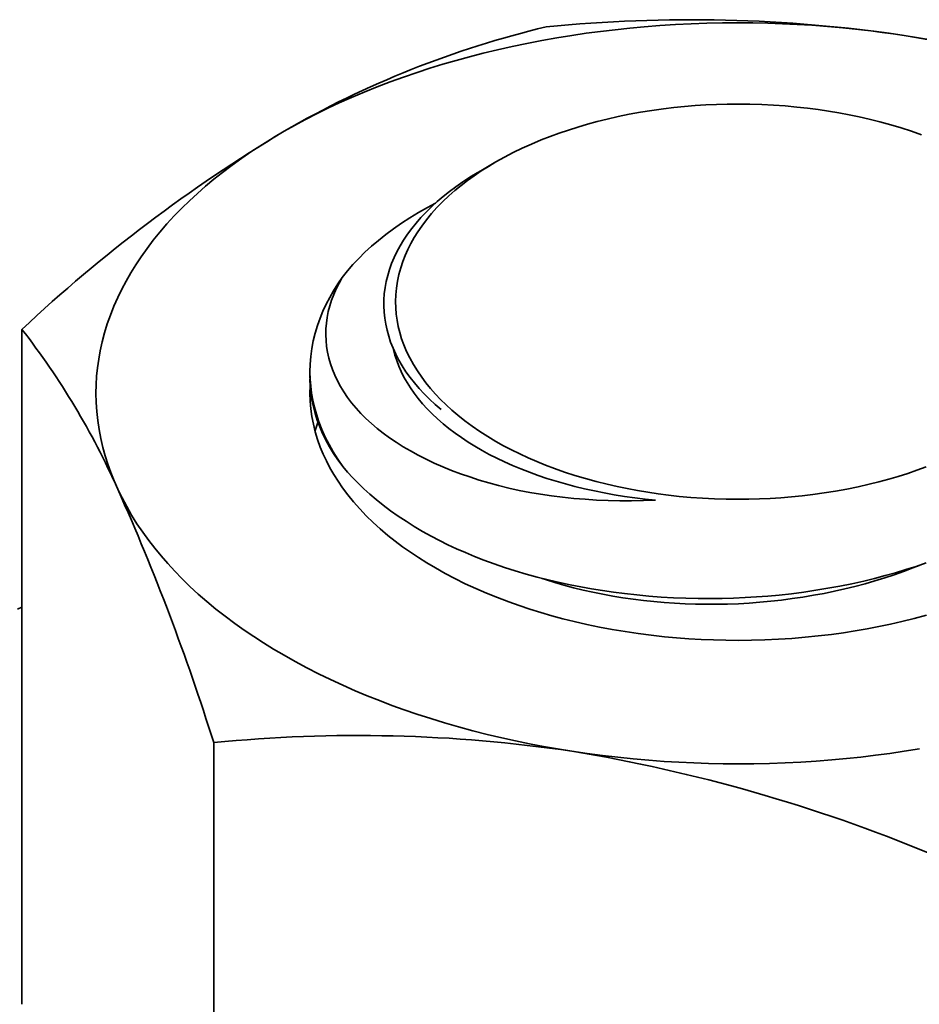
# Model space of a CAD drawing. Units: millimetres. Extents: x 27126 to 33066, y 28644 to 32844.
# Drawn here: x 29487 to 29494, y 30251 to 30258 of the extents above; entities that cross this region are included whole.
import ezdxf

# ---------------------------------------------------------------- set-up
doc = ezdxf.new("R2010")
doc.units = ezdxf.units.MM
doc.layers.add('Visible', color=7, linetype='Continuous', lineweight=35, true_color=0x22346e)

msp = doc.modelspace()

# ---------------------------------------------------------------- linework, layer by layer
at = {"layer": 'Visible', "color": 159, "true_color": 0x22346e}
for p, q in [((29491.6332, 30257.9809, -486.5797), (29491.5258, 30257.9681, -486.5797)), ((29491.7411, 30257.9923, -486.5797), (29491.6332, 30257.9809, -486.5797)), ((29491.8495, 30258.0023, -486.5797), (29491.7411, 30257.9923, -486.5797)), ((29491.9648, 30258.0113, -486.5797), (29491.8495, 30258.0023, -486.5797)), ((29492.0805, 30258.0187, -486.5797), (29491.9648, 30258.0113, -486.5797)), ((29492.1964, 30258.0244, -486.5797), (29492.0805, 30258.0187, -486.5797)), ((29492.3125, 30258.0285, -486.5797), (29492.1964, 30258.0244, -486.5797)), ((29492.4288, 30258.0309, -486.5797), (29492.3125, 30258.0285, -486.5797)), ((29492.5452, 30258.0318, -486.5797), (29492.4288, 30258.0309, -486.5797)), ((29492.6549, 30258.031, -486.5797), (29492.5452, 30258.0318, -486.5797)), ((29492.7646, 30258.0288, -486.5797), (29492.6549, 30258.031, -486.5797)), ((29492.8741, 30258.0252, -486.5797), (29492.7646, 30258.0288, -486.5797)), ((29492.9835, 30258.0201, -486.5797), (29492.8741, 30258.0252, -486.5797)), ((29493.0926, 30258.0135, -486.5797), (29492.9835, 30258.0201, -486.5797)), ((29493.208, 30258.005, -486.5797), (29493.0926, 30258.0135, -486.5797)), ((29493.323, 30257.9948, -486.5797), (29493.208, 30258.005, -486.5797)), ((29493.4376, 30257.983, -486.5797), (29493.323, 30257.9948, -486.5797)), ((29493.5516, 30257.9696, -486.5797), (29493.4376, 30257.983, -486.5797)), ((29491.2005, 30257.92, -486.5797), (29491.0893, 30257.9002, -486.5797)), ((29491.3126, 30257.9381, -486.5797), (29491.2005, 30257.92, -486.5797)), ((29491.4189, 30257.9538, -486.5797), (29491.3126, 30257.9381, -486.5797)), ((29491.5258, 30257.9681, -486.5797), (29491.4189, 30257.9538, -486.5797)), ((29493.6651, 30257.9546, -486.5797), (29493.5516, 30257.9696, -486.5797)), ((29493.7778, 30257.938, -486.5797), (29493.6651, 30257.9546, -486.5797)), ((29493.8835, 30257.9209, -486.5797), (29493.7778, 30257.938, -486.5797)), ((29493.9884, 30257.9024, -486.5797), (29493.8835, 30257.9209, -486.5797)), ((29490.7611, 30257.8317, -486.5797), (29490.6538, 30257.8057, -486.5797)), ((29490.8695, 30257.8561, -486.5797), (29490.7611, 30257.8317, -486.5797)), ((29490.979, 30257.8789, -486.5797), (29490.8695, 30257.8561, -486.5797)), ((29491.0893, 30257.9002, -486.5797), (29490.979, 30257.8789, -486.5797)), ((29490.5536, 30257.7799, -486.5797), (29490.4544, 30257.7528, -486.5797)), ((29490.6538, 30257.8057, -486.5797), (29490.5536, 30257.7799, -486.5797)), ((29490.2596, 30257.6946, -486.5797), (29490.1639, 30257.6635, -486.5797)), ((29490.3564, 30257.7243, -486.5797), (29490.2596, 30257.6946, -486.5797)), ((29490.4544, 30257.7528, -486.5797), (29490.3564, 30257.7243, -486.5797)), ((29490.0639, 30257.6292, -486.5797), (29489.9653, 30257.5935, -486.5797)), ((29490.1639, 30257.6635, -486.5797), (29490.0639, 30257.6292, -486.5797)), ((29489.8682, 30257.5565, -486.5797), (29489.7728, 30257.518, -486.5797)), ((29489.9653, 30257.5935, -486.5797), (29489.8682, 30257.5565, -486.5797)), ((29489.679, 30257.4783, -486.5797), (29489.5869, 30257.4372, -486.5797)), ((29489.7728, 30257.518, -486.5797), (29489.679, 30257.4783, -486.5797)), ((29489.5017, 30257.3973, -486.5797), (29489.4182, 30257.3562, -486.5797)), ((29489.5869, 30257.4372, -486.5797), (29489.5017, 30257.3973, -486.5797)), ((29491.9911, 30257.3935, -486.5797), (29491.9058, 30257.3816, -486.5797)), ((29492.0692, 30257.4029, -486.5797), (29491.9911, 30257.3935, -486.5797)), ((29492.1478, 30257.4108, -486.5797), (29492.0692, 30257.4029, -486.5797)), ((29492.2268, 30257.4173, -486.5797), (29492.1478, 30257.4108, -486.5797)), ((29492.3061, 30257.4223, -486.5797), (29492.2268, 30257.4173, -486.5797)), ((29492.3857, 30257.4259, -486.5797), (29492.3061, 30257.4223, -486.5797)), ((29492.4654, 30257.4281, -486.5797), (29492.3857, 30257.4259, -486.5797)), ((29492.5452, 30257.4288, -486.5797), (29492.4654, 30257.4281, -486.5797)), ((29492.6329, 30257.4279, -486.5797), (29492.5452, 30257.4288, -486.5797)), ((29492.7206, 30257.4253, -486.5797), (29492.6329, 30257.4279, -486.5797)), ((29492.808, 30257.4209, -486.5797), (29492.7206, 30257.4253, -486.5797)), ((29492.8951, 30257.4148, -486.5797), (29492.808, 30257.4209, -486.5797)), ((29492.9819, 30257.407, -486.5797), (29492.8951, 30257.4148, -486.5797)), ((29493.0602, 30257.3983, -486.5797), (29492.9819, 30257.407, -486.5797)), ((29493.1381, 30257.3883, -486.5797), (29493.0602, 30257.3983, -486.5797)), ((29489.4182, 30257.3562, -486.5797), (29489.3362, 30257.3141, -486.5797)), ((29491.6548, 30257.3358, -486.5797), (29491.5731, 30257.3173, -486.5797)), ((29491.7375, 30257.3528, -486.5797), (29491.6548, 30257.3358, -486.5797)), ((29491.8212, 30257.368, -486.5797), (29491.7375, 30257.3528, -486.5797)), ((29491.9058, 30257.3816, -486.5797), (29491.8212, 30257.368, -486.5797)), ((29493.2154, 30257.3768, -486.5797), (29493.1381, 30257.3883, -486.5797)), ((29493.292, 30257.3639, -486.5797), (29493.2154, 30257.3768, -486.5797)), ((29493.3679, 30257.3497, -486.5797), (29493.292, 30257.3639, -486.5797)), ((29493.443, 30257.3341, -486.5797), (29493.3679, 30257.3497, -486.5797)), ((29493.5172, 30257.3171, -486.5797), (29493.443, 30257.3341, -486.5797)), ((29489.256, 30257.2709, -486.5797), (29489.1775, 30257.2266, -486.5797)), ((29489.3362, 30257.3141, -486.5797), (29489.256, 30257.2709, -486.5797)), ((29491.3566, 30257.2584, -486.5797), (29491.2867, 30257.2362, -486.5797)), ((29491.4277, 30257.2793, -486.5797), (29491.3566, 30257.2584, -486.5797)), ((29491.4999, 30257.299, -486.5797), (29491.4277, 30257.2793, -486.5797)), ((29491.5731, 30257.3173, -486.5797), (29491.4999, 30257.299, -486.5797)), ((29493.5977, 30257.2969, -486.5797), (29493.5172, 30257.3171, -486.5797)), ((29493.6769, 30257.2751, -486.5797), (29493.5977, 30257.2969, -486.5797)), ((29493.7548, 30257.2518, -486.5797), (29493.6769, 30257.2751, -486.5797)), ((29493.8312, 30257.2269, -486.5797), (29493.7548, 30257.2518, -486.5797)), ((29489.0963, 30257.1785, -486.5797), (29489.0171, 30257.1293, -486.5797)), ((29489.1775, 30257.2266, -486.5797), (29489.0963, 30257.1785, -486.5797)), ((29491.1506, 30257.1881, -486.5797), (29491.0846, 30257.1622, -486.5797)), ((29491.218, 30257.2128, -486.5797), (29491.1506, 30257.1881, -486.5797)), ((29491.2867, 30257.2362, -486.5797), (29491.218, 30257.2128, -486.5797)), ((29493.9061, 30257.2004, -486.5797), (29493.8312, 30257.2269, -486.5797)), ((29489.0171, 30257.1293, -486.5797), (29488.9399, 30257.079, -486.5797)), ((29490.9446, 30257.1011, -486.5797), (29490.8774, 30257.0685, -486.5797)), ((29491.0137, 30257.1324, -486.5797), (29490.9446, 30257.1011, -486.5797)), ((29491.0846, 30257.1622, -486.5797), (29491.0137, 30257.1324, -486.5797)), ((29488.865, 30257.0276, -486.5797), (29488.7922, 30256.9752, -486.5797)), ((29488.9399, 30257.079, -486.5797), (29488.865, 30257.0276, -486.5797)), ((29490.8122, 30257.0346, -486.5797), (29490.7491, 30256.9994, -486.5797)), ((29490.8774, 30257.0685, -486.5797), (29490.8122, 30257.0346, -486.5797)), ((29488.7922, 30256.9752, -486.5797), (29488.7217, 30256.9218, -486.5797)), ((29490.7491, 30256.9994, -486.5797), (29490.6366, 30256.9345, -486.5797)), ((29490.6935, 30256.9663, -486.5797), (29490.6398, 30256.9323, -486.5797)), ((29490.7491, 30256.9994, -486.5797), (29490.6935, 30256.9663, -486.5797)), ((29488.7217, 30256.9218, -486.5797), (29488.6573, 30256.8705, -486.5797)), ((29490.503, 30256.8511, -486.5797), (29490.556, 30256.8858, -486.5797)), ((29490.588, 30256.8972, -486.5797), (29490.5381, 30256.8613, -486.5797)), ((29490.556, 30256.8858, -486.5797), (29490.6109, 30256.9194, -486.5797)), ((29490.6398, 30256.9323, -486.5797), (29490.588, 30256.8972, -486.5797)), ((29490.6109, 30256.9194, -486.5797), (29490.6367, 30256.9343, -486.5797)), ((29488.595, 30256.8184, -486.5797), (29488.5347, 30256.7654, -486.5797)), ((29488.6573, 30256.8705, -486.5797), (29488.595, 30256.8184, -486.5797)), ((29490.4036, 30256.7794, -486.5797), (29490.4522, 30256.8156, -486.5797)), ((29490.4902, 30256.8244, -486.5797), (29490.4443, 30256.7868, -486.5797)), ((29490.4522, 30256.8156, -486.5797), (29490.503, 30256.8511, -486.5797)), ((29490.5381, 30256.8613, -486.5797), (29490.4902, 30256.8244, -486.5797)), ((29488.5347, 30256.7654, -486.5797), (29488.4766, 30256.7117, -486.5797)), ((29490.3129, 30256.7046, -486.5797), (29490.3572, 30256.7424, -486.5797)), ((29490.4005, 30256.7483, -486.5797), (29490.3548, 30256.705, -486.5797)), ((29490.3572, 30256.7424, -486.5797), (29490.4036, 30256.7794, -486.5797)), ((29490.4443, 30256.7868, -486.5797), (29490.4005, 30256.7483, -486.5797)), ((29488.4766, 30256.7117, -486.5797), (29488.4207, 30256.6572, -486.5797)), ((29490.2309, 30256.6269, -486.5797), (29490.2709, 30256.6661, -486.5797)), ((29490.2409, 30256.6613, -486.5797), (29490.3003, 30256.6931, -486.5797)), ((29490.2709, 30256.6661, -486.5797), (29490.3129, 30256.7046, -486.5797)), ((29490.3548, 30256.705, -486.5797), (29490.3116, 30256.6609, -486.5797)), ((29488.3637, 30256.5986, -486.5797), (29488.3093, 30256.5392, -486.5797)), ((29488.4207, 30256.6572, -486.5797), (29488.3637, 30256.5986, -486.5797)), ((29490.1102, 30256.5841, -486.5797), (29490.1744, 30256.6232, -486.5797)), ((29490.1744, 30256.6232, -486.5797), (29490.2409, 30256.6613, -486.5797)), ((29490.1932, 30256.5869, -486.5797), (29490.2309, 30256.6269, -486.5797)), ((29490.2712, 30256.6159, -486.5797), (29490.2334, 30256.5702, -486.5797)), ((29490.3116, 30256.6609, -486.5797), (29490.2712, 30256.6159, -486.5797)), ((29488.3093, 30256.5392, -486.5797), (29488.2573, 30256.4791, -486.5797)), ((29489.989, 30256.5026, -486.5797), (29490.0484, 30256.5438, -486.5797)), ((29490.0484, 30256.5438, -486.5797), (29490.1102, 30256.5841, -486.5797)), ((29490.1242, 30256.5046, -486.5797), (29490.1576, 30256.5461, -486.5797)), ((29490.1576, 30256.5461, -486.5797), (29490.1932, 30256.5869, -486.5797)), ((29490.1984, 30256.5237, -486.5797), (29490.1691, 30256.4809, -486.5797)), ((29490.2334, 30256.5702, -486.5797), (29490.1984, 30256.5237, -486.5797)), ((29488.2573, 30256.4791, -486.5797), (29488.208, 30256.4183, -486.5797)), ((29489.8782, 30256.4172, -486.5797), (29489.9323, 30256.4603, -486.5797)), ((29489.9323, 30256.4603, -486.5797), (29489.989, 30256.5026, -486.5797)), ((29490.0645, 30256.4196, -486.5797), (29490.0932, 30256.4624, -486.5797)), ((29490.0932, 30256.4624, -486.5797), (29490.1242, 30256.5046, -486.5797)), ((29490.1691, 30256.4809, -486.5797), (29490.142, 30256.4375, -486.5797)), ((29488.208, 30256.4183, -486.5797), (29488.1612, 30256.3568, -486.5797)), ((29489.778, 30256.3287, -486.5797), (29489.8267, 30256.3733, -486.5797)), ((29489.8267, 30256.3733, -486.5797), (29489.8782, 30256.4172, -486.5797)), ((29490.015, 30256.3332, -486.5797), (29490.0385, 30256.3765, -486.5797)), ((29490.0385, 30256.3765, -486.5797), (29490.0645, 30256.4196, -486.5797)), ((29490.1174, 30256.3937, -486.5797), (29490.0951, 30256.3495, -486.5797)), ((29490.142, 30256.4375, -486.5797), (29490.1174, 30256.3937, -486.5797)), ((29488.1612, 30256.3568, -486.5797), (29488.117, 30256.2946, -486.5797)), ((29489.732, 30256.2833, -486.5797), (29489.778, 30256.3287, -486.5797)), ((29489.9941, 30256.2896, -486.5797), (29490.015, 30256.3332, -486.5797)), ((29490.0753, 30256.3048, -486.5797), (29490.0579, 30256.2599, -486.5797)), ((29490.0951, 30256.3495, -486.5797), (29490.0753, 30256.3048, -486.5797)), ((29488.0778, 30256.2355, -486.5797), (29488.041, 30256.1758, -486.5797)), ((29488.117, 30256.2946, -486.5797), (29488.0778, 30256.2355, -486.5797)), ((29489.6479, 30256.1904, -486.5797), (29489.6887, 30256.2373, -486.5797)), ((29489.6887, 30256.2373, -486.5797), (29489.732, 30256.2833, -486.5797)), ((29489.9597, 30256.2014, -486.5797), (29489.9756, 30256.2457, -486.5797)), ((29489.9756, 30256.2457, -486.5797), (29489.9941, 30256.2896, -486.5797)), ((29490.0579, 30256.2599, -486.5797), (29490.0429, 30256.2146, -486.5797)), ((29488.041, 30256.1758, -486.5797), (29488.0065, 30256.1157, -486.5797)), ((29489.6097, 30256.1426, -486.5797), (29489.6479, 30256.1904, -486.5797)), ((29489.9355, 30256.1122, -486.5797), (29489.9463, 30256.157, -486.5797)), ((29489.9463, 30256.157, -486.5797), (29489.9597, 30256.2014, -486.5797)), ((29490.0293, 30256.1646, -486.5797), (29490.0187, 30256.1143, -486.5797)), ((29490.0429, 30256.2146, -486.5797), (29490.0293, 30256.1646, -486.5797)), ((29488.0065, 30256.1157, -486.5797), (29487.9745, 30256.0551, -486.5797)), ((29489.5449, 30256.044, -486.5797), (29489.5761, 30256.0936, -486.5797)), ((29489.5858, 30256.1006, -486.5797), (29489.5647, 30256.0584, -486.5797)), ((29489.5761, 30256.0936, -486.5797), (29489.6097, 30256.1426, -486.5797)), ((29489.6097, 30256.1426, -486.5797), (29489.5858, 30256.1006, -486.5797)), ((29489.9271, 30256.0671, -486.5797), (29489.9355, 30256.1122, -486.5797)), ((29490.0187, 30256.1143, -486.5797), (29490.0111, 30256.0638, -486.5797)), ((29487.9745, 30256.0551, -486.5797), (29487.9448, 30255.9941, -486.5797)), ((29489.5162, 30255.9939, -486.5797), (29489.5449, 30256.044, -486.5797)), ((29489.546, 30256.0161, -486.5797), (29489.53, 30255.9737, -486.5797)), ((29489.5647, 30256.0584, -486.5797), (29489.546, 30256.0161, -486.5797)), ((29489.9182, 30255.9761, -486.5797), (29489.9214, 30256.0218, -486.5797)), ((29489.9214, 30256.0218, -486.5797), (29489.9271, 30256.0671, -486.5797)), ((29490.0066, 30256.0132, -486.5797), (29490.0051, 30255.9625, -486.5797)), ((29490.0111, 30256.0638, -486.5797), (29490.0066, 30256.0132, -486.5797)), ((29487.9448, 30255.9941, -486.5797), (29487.9161, 30255.929, -486.5797)), ((29489.4665, 30255.8924, -486.5797), (29489.4901, 30255.9433, -486.5797)), ((29489.4901, 30255.9433, -486.5797), (29489.5162, 30255.9939, -486.5797)), ((29489.5165, 30255.9312, -486.5797), (29489.5056, 30255.8885, -486.5797)), ((29489.53, 30255.9737, -486.5797), (29489.5165, 30255.9312, -486.5797)), ((29489.9176, 30255.9306, -486.5797), (29489.9182, 30255.9761, -486.5797)), ((29490.0051, 30255.9625, -486.5797), (29490.0063, 30255.9164, -486.5797)), ((29487.8901, 30255.8635, -486.5797), (29487.8669, 30255.7977, -486.5797)), ((29487.9161, 30255.929, -486.5797), (29487.8901, 30255.8635, -486.5797)), ((29489.4454, 30255.8411, -486.5797), (29489.4665, 30255.8924, -486.5797)), ((29489.5056, 30255.8885, -486.5797), (29489.4972, 30255.8457, -486.5797)), ((29489.9197, 30255.8852, -486.5797), (29489.9176, 30255.9306, -486.5797)), ((29489.9243, 30255.84, -486.5797), (29489.9197, 30255.8852, -486.5797)), ((29490.0063, 30255.9164, -486.5797), (29490.0101, 30255.8704, -486.5797)), ((29490.0101, 30255.8704, -486.5797), (29490.0163, 30255.8245, -486.5797)), ((29487.8669, 30255.7977, -486.5797), (29487.8465, 30255.7315, -486.5797)), ((29489.4253, 30255.7847, -486.5797), (29489.4454, 30255.8411, -486.5797)), ((29489.4913, 30255.8028, -486.5797), (29489.488, 30255.7598, -486.5797)), ((29489.4972, 30255.8457, -486.5797), (29489.4913, 30255.8028, -486.5797)), ((29489.9315, 30255.795, -486.5797), (29489.9243, 30255.84, -486.5797)), ((29489.9413, 30255.7502, -486.5797), (29489.9315, 30255.795, -486.5797)), ((29490.0163, 30255.8245, -486.5797), (29490.0251, 30255.7787, -486.5797)), ((29487.2332, 30255.7569, -486.5797), (29487.2328, 30250.7483, -486.5797)), ((29487.8465, 30255.7315, -486.5797), (29487.8289, 30255.6651, -486.5797)), ((29489.3945, 30255.671, -486.5797), (29489.4084, 30255.728, -486.5797)), ((29489.4084, 30255.728, -486.5797), (29489.4253, 30255.7847, -486.5797)), ((29489.488, 30255.7598, -486.5797), (29489.4873, 30255.7166, -486.5797)), ((29489.4873, 30255.7166, -486.5797), (29489.4891, 30255.6734, -486.5797)), ((29489.9536, 30255.7056, -486.5797), (29489.9413, 30255.7502, -486.5797)), ((29490.0251, 30255.7787, -486.5797), (29490.0363, 30255.7331, -486.5797)), ((29490.0363, 30255.7331, -486.5797), (29490.05, 30255.6877, -486.5797)), ((29487.8289, 30255.6651, -486.5797), (29487.8141, 30255.5985, -486.5797)), ((29489.3837, 30255.6138, -486.5797), (29489.3945, 30255.671, -486.5797)), ((29489.4891, 30255.6734, -486.5797), (29489.4936, 30255.63, -486.5797)), ((29489.9684, 30255.6611, -486.5797), (29489.9536, 30255.7056, -486.5797)), ((29489.9858, 30255.6169, -486.5797), (29489.9684, 30255.6611, -486.5797)), ((29490.05, 30255.6877, -486.5797), (29490.0662, 30255.6426, -486.5797)), ((29490.0662, 30255.6426, -486.5797), (29490.0868, 30255.5933, -486.5797)), ((29487.8141, 30255.5985, -486.5797), (29487.8027, 30255.5355, -486.5797)), ((29489.376, 30255.5564, -486.5797), (29489.3837, 30255.6138, -486.5797)), ((29489.4936, 30255.63, -486.5797), (29489.5007, 30255.5868, -486.5797)), ((29489.5007, 30255.5868, -486.5797), (29489.5103, 30255.5439, -486.5797)), ((29490.0059, 30255.5728, -486.5797), (29489.9858, 30255.6169, -486.5797)), ((29489.9891, 30255.6078, -486.5797), (29489.9884, 30255.6112, -486.5797)), ((29489.9999, 30255.5664, -486.5797), (29489.9891, 30255.6078, -486.5797)), ((29490.013, 30255.5252, -486.5797), (29489.9999, 30255.5664, -486.5797)), ((29490.0286, 30255.5291, -486.5797), (29490.0059, 30255.5728, -486.5797)), ((29490.0868, 30255.5933, -486.5797), (29490.1104, 30255.5445, -486.5797)), ((29487.8027, 30255.5355, -486.5797), (29487.7939, 30255.4723, -486.5797)), ((29489.37, 30255.4414, -486.5797), (29489.3715, 30255.4989, -486.5797)), ((29489.3715, 30255.4989, -486.5797), (29489.376, 30255.5564, -486.5797)), ((29489.5103, 30255.5439, -486.5797), (29489.5225, 30255.5013, -486.5797)), ((29489.5225, 30255.5013, -486.5797), (29489.5372, 30255.459, -486.5797)), ((29490.0285, 30255.4841, -486.5797), (29490.013, 30255.5252, -486.5797)), ((29490.054, 30255.4857, -486.5797), (29490.0286, 30255.5291, -486.5797)), ((29490.1104, 30255.5445, -486.5797), (29490.1369, 30255.4962, -486.5797)), ((29490.1369, 30255.4962, -486.5797), (29490.1662, 30255.4485, -486.5797)), ((29487.7939, 30255.4723, -486.5797), (29487.7876, 30255.4091, -486.5797)), ((29489.37, 30255.4441, -486.5797), (29489.37, 30255.3972, -486.5797)), ((29489.3715, 30255.3886, -486.5797), (29489.37, 30255.4414, -486.5797)), ((29489.5372, 30255.459, -486.5797), (29489.5543, 30255.417, -486.5797)), ((29490.0465, 30255.4432, -486.5797), (29490.0285, 30255.4841, -486.5797)), ((29490.067, 30255.4025, -486.5797), (29490.0465, 30255.4432, -486.5797)), ((29490.0818, 30255.4429, -486.5797), (29490.054, 30255.4857, -486.5797)), ((29490.112, 30255.4009, -486.5797), (29490.0818, 30255.4429, -486.5797)), ((29490.1662, 30255.4485, -486.5797), (29490.1984, 30255.4013, -486.5797)), ((29487.7876, 30255.4091, -486.5797), (29487.7838, 30255.3458, -486.5797)), ((29489.3701, 30255.3871, -486.5797), (29489.3702, 30255.3972, -486.5797)), ((29489.3721, 30255.3357, -486.5797), (29489.3701, 30255.3871, -486.5797)), ((29489.3755, 30255.3359, -486.5797), (29489.3715, 30255.3886, -486.5797)), ((29489.5543, 30255.417, -486.5797), (29489.574, 30255.3753, -486.5797)), ((29489.574, 30255.3753, -486.5797), (29489.5962, 30255.3339, -486.5797)), ((29490.0898, 30255.3621, -486.5797), (29490.067, 30255.4025, -486.5797)), ((29490.1151, 30255.3221, -486.5797), (29490.0898, 30255.3621, -486.5797)), ((29490.1446, 30255.3594, -486.5797), (29490.112, 30255.4009, -486.5797)), ((29490.1797, 30255.3187, -486.5797), (29490.1446, 30255.3594, -486.5797)), ((29490.1984, 30255.4013, -486.5797), (29490.2301, 30255.359, -486.5797)), ((29490.2301, 30255.359, -486.5797), (29490.264, 30255.3173, -486.5797)), ((29487.7838, 30255.3458, -486.5797), (29487.7825, 30255.2824, -486.5797)), ((29487.7825, 30255.2824, -486.5797), (29487.7839, 30255.2153, -486.5797)), ((29489.3713, 30255.3351, -486.5797), (29489.37, 30255.2823, -486.5797)), ((29489.37, 30255.2823, -486.5797), (29489.3716, 30255.2248, -486.5797)), ((29489.3718, 30255.3417, -486.5797), (29489.3713, 30255.3351, -486.5797)), ((29489.3769, 30255.2846, -486.5797), (29489.3721, 30255.3357, -486.5797)), ((29489.3822, 30255.2833, -486.5797), (29489.3755, 30255.3359, -486.5797)), ((29489.3845, 30255.2337, -486.5797), (29489.3769, 30255.2846, -486.5797)), ((29489.3916, 30255.2308, -486.5797), (29489.3822, 30255.2833, -486.5797)), ((29489.5962, 30255.3339, -486.5797), (29489.6209, 30255.2928, -486.5797)), ((29489.6209, 30255.2928, -486.5797), (29489.6483, 30255.2522, -486.5797)), ((29490.1428, 30255.2824, -486.5797), (29490.1151, 30255.3221, -486.5797)), ((29490.1729, 30255.2432, -486.5797), (29490.1428, 30255.2824, -486.5797)), ((29490.2171, 30255.2786, -486.5797), (29490.1797, 30255.3187, -486.5797)), ((29490.2569, 30255.2392, -486.5797), (29490.2171, 30255.2786, -486.5797)), ((29490.264, 30255.3173, -486.5797), (29490.3003, 30255.2763, -486.5797)), ((29490.3003, 30255.2763, -486.5797), (29490.3387, 30255.2359, -486.5797)), ((29487.7839, 30255.2153, -486.5797), (29487.7882, 30255.1481, -486.5797)), ((29489.3716, 30255.2248, -486.5797), (29489.3763, 30255.1672, -486.5797)), ((29489.3949, 30255.1831, -486.5797), (29489.3845, 30255.2337, -486.5797)), ((29489.4035, 30255.1785, -486.5797), (29489.3916, 30255.2308, -486.5797)), ((29489.6483, 30255.2522, -486.5797), (29489.6785, 30255.2122, -486.5797)), ((29489.6785, 30255.2122, -486.5797), (29489.7113, 30255.1726, -486.5797)), ((29490.2053, 30255.2046, -486.5797), (29490.1729, 30255.2432, -486.5797)), ((29490.2401, 30255.1665, -486.5797), (29490.2053, 30255.2046, -486.5797)), ((29490.2991, 30255.2004, -486.5797), (29490.2569, 30255.2392, -486.5797)), ((29490.3438, 30255.1624, -486.5797), (29490.2991, 30255.2004, -486.5797)), ((29490.3387, 30255.2359, -486.5797), (29490.3793, 30255.1963, -486.5797)), ((29487.7882, 30255.1481, -486.5797), (29487.7953, 30255.0811, -486.5797)), ((29489.3763, 30255.1672, -486.5797), (29489.3841, 30255.1098, -486.5797)), ((29489.408, 30255.1329, -486.5797), (29489.3949, 30255.1831, -486.5797)), ((29489.418, 30255.1265, -486.5797), (29489.4035, 30255.1785, -486.5797)), ((29489.4238, 30255.083, -486.5797), (29489.408, 30255.1329, -486.5797)), ((29489.7113, 30255.1726, -486.5797), (29489.7469, 30255.1336, -486.5797)), ((29489.7469, 30255.1336, -486.5797), (29489.7849, 30255.0955, -486.5797)), ((29490.277, 30255.1291, -486.5797), (29490.2401, 30255.1665, -486.5797)), ((29490.3162, 30255.0924, -486.5797), (29490.277, 30255.1291, -486.5797)), ((29490.3793, 30255.1963, -486.5797), (29490.4221, 30255.1574, -486.5797)), ((29490.4221, 30255.1574, -486.5797), (29490.4669, 30255.1193, -486.5797)), ((29487.7953, 30255.0811, -486.5797), (29487.8052, 30255.0141, -486.5797)), ((29489.3841, 30255.1098, -486.5797), (29489.395, 30255.0526, -486.5797)), ((29489.4114, 30255.0128, -486.5797), (29489.4288, 30255.0649, -486.5797)), ((29489.4368, 30255.07, -486.5797), (29489.418, 30255.1265, -486.5797)), ((29489.4424, 30255.0332, -486.5797), (29489.4238, 30255.083, -486.5797)), ((29489.4288, 30255.0649, -486.5797), (29489.4297, 30255.0672, -486.5797)), ((29489.4587, 30255.0138, -486.5797), (29489.4368, 30255.07, -486.5797)), ((29489.7849, 30255.0955, -486.5797), (29489.8252, 30255.0583, -486.5797)), ((29489.8252, 30255.0583, -486.5797), (29489.8679, 30255.022, -486.5797)), ((29490.3575, 30255.0564, -486.5797), (29490.3162, 30255.0924, -486.5797)), ((29490.4009, 30255.0212, -486.5797), (29490.3575, 30255.0564, -486.5797)), ((29490.4669, 30255.1193, -486.5797), (29490.5186, 30255.0783, -486.5797)), ((29490.5186, 30255.0783, -486.5797), (29490.5727, 30255.0384, -486.5797)), ((29487.8052, 30255.0141, -486.5797), (29487.818, 30254.9473, -486.5797)), ((29489.395, 30255.0526, -486.5797), (29489.4091, 30254.9956, -486.5797)), ((29489.408, 30255.0001, -486.5797), (29489.4114, 30255.0128, -486.5797)), ((29489.4091, 30254.9956, -486.5797), (29489.4262, 30254.9388, -486.5797)), ((29489.4639, 30254.9835, -486.5797), (29489.4424, 30255.0332, -486.5797)), ((29489.4836, 30254.9581, -486.5797), (29489.4587, 30255.0138, -486.5797)), ((29489.4881, 30254.9342, -486.5797), (29489.4639, 30254.9835, -486.5797)), ((29489.8679, 30255.022, -486.5797), (29489.9129, 30254.9867, -486.5797)), ((29489.9129, 30254.9867, -486.5797), (29489.9601, 30254.9523, -486.5797)), ((29490.4463, 30254.9869, -486.5797), (29490.4009, 30255.0212, -486.5797)), ((29490.4936, 30254.9534, -486.5797), (29490.4463, 30254.9869, -486.5797)), ((29490.5727, 30255.0384, -486.5797), (29490.6292, 30254.9996, -486.5797)), ((29490.6292, 30254.9996, -486.5797), (29490.688, 30254.962, -486.5797)), ((29487.818, 30254.9473, -486.5797), (29487.8336, 30254.8808, -486.5797)), ((29489.4262, 30254.9388, -486.5797), (29489.4465, 30254.8824, -486.5797)), ((29489.5115, 30254.9028, -486.5797), (29489.4836, 30254.9581, -486.5797)), ((29489.5152, 30254.8851, -486.5797), (29489.4881, 30254.9342, -486.5797)), ((29489.9601, 30254.9523, -486.5797), (29490.0097, 30254.9187, -486.5797)), ((29490.0097, 30254.9187, -486.5797), (29490.0615, 30254.8861, -486.5797)), ((29490.5427, 30254.9209, -486.5797), (29490.4936, 30254.9534, -486.5797)), ((29490.5936, 30254.8894, -486.5797), (29490.5427, 30254.9209, -486.5797)), ((29490.688, 30254.962, -486.5797), (29490.7489, 30254.9255, -486.5797)), ((29490.7489, 30254.9255, -486.5797), (29490.8062, 30254.8934, -486.5797)), ((29487.8336, 30254.8808, -486.5797), (29487.8509, 30254.8182, -486.5797)), ((29489.4465, 30254.8824, -486.5797), (29489.4677, 30254.8311, -486.5797)), ((29489.5425, 30254.8481, -486.5797), (29489.5115, 30254.9028, -486.5797)), ((29489.5451, 30254.8364, -486.5797), (29489.5152, 30254.8851, -486.5797)), ((29489.5763, 30254.794, -486.5797), (29489.5425, 30254.8481, -486.5797)), ((29489.5777, 30254.7882, -486.5797), (29489.5451, 30254.8364, -486.5797)), ((29490.0615, 30254.8861, -486.5797), (29490.1156, 30254.8544, -486.5797)), ((29490.1156, 30254.8544, -486.5797), (29490.1721, 30254.8237, -486.5797)), ((29490.6461, 30254.8589, -486.5797), (29490.5936, 30254.8894, -486.5797)), ((29490.7002, 30254.8294, -486.5797), (29490.6461, 30254.8589, -486.5797)), ((29490.8062, 30254.8934, -486.5797), (29490.8653, 30254.8624, -486.5797)), ((29490.8653, 30254.8624, -486.5797), (29490.9259, 30254.8325, -486.5797)), ((29487.8509, 30254.8182, -486.5797), (29487.8706, 30254.7559, -486.5797)), ((29489.4677, 30254.8311, -486.5797), (29489.4915, 30254.7801, -486.5797)), ((29489.4915, 30254.7801, -486.5797), (29489.5178, 30254.7296, -486.5797)), ((29489.6131, 30254.7405, -486.5797), (29489.5763, 30254.794, -486.5797)), ((29489.6131, 30254.7405, -486.5797), (29489.5777, 30254.7882, -486.5797)), ((29490.1721, 30254.8237, -486.5797), (29490.2309, 30254.7938, -486.5797)), ((29490.2309, 30254.7938, -486.5797), (29490.292, 30254.7649, -486.5797)), ((29490.292, 30254.7649, -486.5797), (29490.3551, 30254.7372, -486.5797)), ((29490.7559, 30254.8009, -486.5797), (29490.7002, 30254.8294, -486.5797)), ((29490.8134, 30254.7734, -486.5797), (29490.7559, 30254.8009, -486.5797)), ((29490.8728, 30254.7468, -486.5797), (29490.8134, 30254.7734, -486.5797)), ((29490.9259, 30254.8325, -486.5797), (29490.9882, 30254.8037, -486.5797)), ((29490.9882, 30254.8037, -486.5797), (29491.052, 30254.776, -486.5797)), ((29491.052, 30254.776, -486.5797), (29491.1173, 30254.7496, -486.5797)), ((29487.8706, 30254.7559, -486.5797), (29487.8929, 30254.6939, -486.5797)), ((29487.8929, 30254.6939, -486.5797), (29487.9176, 30254.6321, -486.5797)), ((29489.5178, 30254.7296, -486.5797), (29489.5466, 30254.6795, -486.5797)), ((29489.6493, 30254.6979, -486.5797), (29489.6131, 30254.7405, -486.5797)), ((29489.6875, 30254.6559, -486.5797), (29489.6493, 30254.6979, -486.5797)), ((29490.3551, 30254.7372, -486.5797), (29490.4199, 30254.7107, -486.5797)), ((29490.4199, 30254.7107, -486.5797), (29490.4864, 30254.6854, -486.5797)), ((29490.934, 30254.7212, -486.5797), (29490.8728, 30254.7468, -486.5797)), ((29490.9969, 30254.6967, -486.5797), (29490.934, 30254.7212, -486.5797)), ((29491.0615, 30254.6733, -486.5797), (29490.9969, 30254.6967, -486.5797)), ((29491.1173, 30254.7496, -486.5797), (29491.184, 30254.7243, -486.5797)), ((29491.184, 30254.7243, -486.5797), (29491.2589, 30254.6978, -486.5797)), ((29491.2589, 30254.6978, -486.5797), (29491.3353, 30254.6729, -486.5797)), ((29493.8034, 30254.6884, -486.5797), (29493.8721, 30254.7119, -486.5797)), ((29493.8721, 30254.7119, -486.5797), (29493.9395, 30254.7366, -486.5797)), ((29487.9176, 30254.6321, -486.5797), (29487.9447, 30254.5708, -486.5797)), ((29489.5466, 30254.6795, -486.5797), (29489.5779, 30254.6299, -486.5797)), ((29489.5779, 30254.6299, -486.5797), (29489.6117, 30254.5808, -486.5797)), ((29489.7277, 30254.6146, -486.5797), (29489.6875, 30254.6559, -486.5797)), ((29490.4864, 30254.6854, -486.5797), (29490.5545, 30254.6614, -486.5797)), ((29490.5545, 30254.6614, -486.5797), (29490.6243, 30254.6386, -486.5797)), ((29490.6243, 30254.6386, -486.5797), (29490.6958, 30254.6172, -486.5797)), ((29490.6958, 30254.6172, -486.5797), (29490.769, 30254.5974, -486.5797)), ((29491.1277, 30254.651, -486.5797), (29491.0615, 30254.6733, -486.5797)), ((29491.1954, 30254.6299, -486.5797), (29491.1277, 30254.651, -486.5797)), ((29491.2645, 30254.61, -486.5797), (29491.1954, 30254.6299, -486.5797)), ((29491.3353, 30254.6729, -486.5797), (29491.4132, 30254.6496, -486.5797)), ((29491.4132, 30254.6496, -486.5797), (29491.4925, 30254.6278, -486.5797)), ((29491.4925, 30254.6278, -486.5797), (29491.573, 30254.6076, -486.5797)), ((29493.517, 30254.6074, -486.5797), (29493.5902, 30254.6257, -486.5797)), ((29493.5902, 30254.6257, -486.5797), (29493.6624, 30254.6453, -486.5797)), ((29493.6624, 30254.6453, -486.5797), (29493.7335, 30254.6663, -486.5797)), ((29493.7335, 30254.6663, -486.5797), (29493.8034, 30254.6884, -486.5797)), ((29487.9447, 30254.5708, -486.5797), (29487.9762, 30254.5061, -486.5797)), ((29489.6117, 30254.5808, -486.5797), (29489.6513, 30254.528, -486.5797)), ((29489.7699, 30254.5739, -486.5797), (29489.7277, 30254.6146, -486.5797)), ((29489.8142, 30254.5338, -486.5797), (29489.7699, 30254.5739, -486.5797)), ((29490.769, 30254.5974, -486.5797), (29490.844, 30254.5791, -486.5797)), ((29490.844, 30254.5791, -486.5797), (29490.9208, 30254.5623, -486.5797)), ((29490.9208, 30254.5623, -486.5797), (29490.9994, 30254.5471, -486.5797)), ((29490.9994, 30254.5471, -486.5797), (29491.0797, 30254.5334, -486.5797)), ((29491.3348, 30254.5913, -486.5797), (29491.2645, 30254.61, -486.5797)), ((29491.4064, 30254.574, -486.5797), (29491.3348, 30254.5913, -486.5797)), ((29491.4791, 30254.5579, -486.5797), (29491.4064, 30254.574, -486.5797)), ((29491.5527, 30254.5432, -486.5797), (29491.4791, 30254.5579, -486.5797)), ((29491.6272, 30254.5298, -486.5797), (29491.5527, 30254.5432, -486.5797)), ((29491.573, 30254.6076, -486.5797), (29491.6471, 30254.5906, -486.5797)), ((29491.6471, 30254.5906, -486.5797), (29491.7222, 30254.575, -486.5797)), ((29491.7222, 30254.575, -486.5797), (29491.7981, 30254.5608, -486.5797)), ((29491.7981, 30254.5608, -486.5797), (29491.8747, 30254.5479, -486.5797)), ((29491.8747, 30254.5479, -486.5797), (29491.952, 30254.5364, -486.5797)), ((29493.0991, 30254.5312, -486.5797), (29493.1844, 30254.5431, -486.5797)), ((29493.1844, 30254.5431, -486.5797), (29493.2689, 30254.5567, -486.5797)), ((29493.2689, 30254.5567, -486.5797), (29493.3526, 30254.5719, -486.5797)), ((29493.3526, 30254.5719, -486.5797), (29493.4353, 30254.5889, -486.5797)), ((29493.4353, 30254.5889, -486.5797), (29493.517, 30254.6074, -486.5797)), ((29487.9762, 30254.5061, -486.5797), (29488.0104, 30254.4419, -486.5797)), ((29489.6513, 30254.528, -486.5797), (29489.6937, 30254.4759, -486.5797)), ((29489.6937, 30254.4759, -486.5797), (29489.739, 30254.4245, -486.5797)), ((29489.8604, 30254.4944, -486.5797), (29489.8142, 30254.5338, -486.5797)), ((29489.9129, 30254.4524, -486.5797), (29489.8604, 30254.4944, -486.5797)), ((29491.0797, 30254.5334, -486.5797), (29491.1612, 30254.5214, -486.5797)), ((29491.1612, 30254.5214, -486.5797), (29491.2435, 30254.5111, -486.5797)), ((29491.2435, 30254.5111, -486.5797), (29491.3266, 30254.5026, -486.5797)), ((29491.3266, 30254.5026, -486.5797), (29491.4106, 30254.4957, -486.5797)), ((29491.4106, 30254.4957, -486.5797), (29491.4954, 30254.4905, -486.5797)), ((29491.4954, 30254.4905, -486.5797), (29491.5811, 30254.4869, -486.5797)), ((29491.5811, 30254.4869, -486.5797), (29491.6675, 30254.4851, -486.5797)), ((29491.7025, 30254.5177, -486.5797), (29491.6272, 30254.5298, -486.5797)), ((29491.6675, 30254.4851, -486.5797), (29491.7548, 30254.4849, -486.5797)), ((29491.7785, 30254.507, -486.5797), (29491.7025, 30254.5177, -486.5797)), ((29491.7548, 30254.4849, -486.5797), (29491.8429, 30254.4865, -486.5797)), ((29491.8549, 30254.4977, -486.5797), (29491.7785, 30254.507, -486.5797)), ((29491.8429, 30254.4865, -486.5797), (29491.9319, 30254.4898, -486.5797)), ((29491.9319, 30254.4898, -486.5797), (29491.8549, 30254.4977, -486.5797)), ((29491.952, 30254.5364, -486.5797), (29492.0299, 30254.5264, -486.5797)), ((29492.0299, 30254.5264, -486.5797), (29492.1083, 30254.5177, -486.5797)), ((29492.1083, 30254.5177, -486.5797), (29492.195, 30254.5099, -486.5797)), ((29492.195, 30254.5099, -486.5797), (29492.2821, 30254.5038, -486.5797)), ((29492.2821, 30254.5038, -486.5797), (29492.3696, 30254.4994, -486.5797)), ((29492.3696, 30254.4994, -486.5797), (29492.4572, 30254.4968, -486.5797)), ((29492.4572, 30254.4968, -486.5797), (29492.545, 30254.4959, -486.5797)), ((29492.545, 30254.4959, -486.5797), (29492.6247, 30254.4966, -486.5797)), ((29492.6247, 30254.4966, -486.5797), (29492.7045, 30254.4988, -486.5797)), ((29492.7045, 30254.4988, -486.5797), (29492.784, 30254.5024, -486.5797)), ((29492.784, 30254.5024, -486.5797), (29492.8633, 30254.5074, -486.5797)), ((29492.8633, 30254.5074, -486.5797), (29492.9423, 30254.5139, -486.5797)), ((29492.9423, 30254.5139, -486.5797), (29493.0209, 30254.5218, -486.5797)), ((29493.0209, 30254.5218, -486.5797), (29493.0991, 30254.5312, -486.5797)), ((29488.0104, 30254.4419, -486.5797), (29488.0474, 30254.3782, -486.5797)), ((29489.739, 30254.4245, -486.5797), (29489.7871, 30254.3741, -486.5797)), ((29489.9675, 30254.4114, -486.5797), (29489.9129, 30254.4524, -486.5797)), ((29490.024, 30254.3715, -486.5797), (29489.9675, 30254.4114, -486.5797)), ((29488.0474, 30254.3782, -486.5797), (29488.087, 30254.315, -486.5797)), ((29489.7871, 30254.3741, -486.5797), (29489.8378, 30254.3245, -486.5797)), ((29489.8378, 30254.3245, -486.5797), (29489.8913, 30254.2759, -486.5797)), ((29490.0825, 30254.3326, -486.5797), (29490.024, 30254.3715, -486.5797)), ((29490.143, 30254.2947, -486.5797), (29490.0825, 30254.3326, -486.5797)), ((29488.087, 30254.315, -486.5797), (29488.1292, 30254.2524, -486.5797)), ((29488.1292, 30254.2524, -486.5797), (29488.1741, 30254.1904, -486.5797)), ((29489.8913, 30254.2759, -486.5797), (29489.9473, 30254.2283, -486.5797)), ((29490.2054, 30254.2579, -486.5797), (29490.143, 30254.2947, -486.5797)), ((29490.2698, 30254.2221, -486.5797), (29490.2054, 30254.2579, -486.5797)), ((29488.1741, 30254.1904, -486.5797), (29488.2189, 30254.1326, -486.5797)), ((29489.9473, 30254.2283, -486.5797), (29490.001, 30254.1855, -486.5797)), ((29490.001, 30254.1855, -486.5797), (29490.0567, 30254.1437, -486.5797)), ((29490.3306, 30254.1902, -486.5797), (29490.2698, 30254.2221, -486.5797)), ((29490.3931, 30254.1591, -486.5797), (29490.3306, 30254.1902, -486.5797)), ((29488.2189, 30254.1326, -486.5797), (29488.2659, 30254.0753, -486.5797)), ((29490.0567, 30254.1437, -486.5797), (29490.1145, 30254.1028, -486.5797)), ((29490.4573, 30254.1291, -486.5797), (29490.3931, 30254.1591, -486.5797)), ((29490.5232, 30254.0999, -486.5797), (29490.4573, 30254.1291, -486.5797)), ((29488.2659, 30254.0753, -486.5797), (29488.3152, 30254.0187, -486.5797)), ((29490.1145, 30254.1028, -486.5797), (29490.1744, 30254.0629, -486.5797)), ((29490.1744, 30254.0629, -486.5797), (29490.2362, 30254.0239, -486.5797)), ((29490.5908, 30254.0718, -486.5797), (29490.5232, 30254.0999, -486.5797)), ((29490.6595, 30254.0448, -486.5797), (29490.5908, 30254.0718, -486.5797)), ((29490.7358, 30254.0168, -486.5797), (29490.6595, 30254.0448, -486.5797)), ((29488.3152, 30254.0187, -486.5797), (29488.3667, 30253.9628, -486.5797)), ((29488.3667, 30253.9628, -486.5797), (29488.4205, 30253.9076, -486.5797)), ((29490.2362, 30254.0239, -486.5797), (29490.2999, 30253.9861, -486.5797)), ((29490.2999, 30253.9861, -486.5797), (29490.3715, 30253.946, -486.5797)), ((29490.8133, 30253.9902, -486.5797), (29490.7358, 30254.0168, -486.5797)), ((29490.8922, 30253.9649, -486.5797), (29490.8133, 30253.9902, -486.5797)), ((29490.9724, 30253.9411, -486.5797), (29490.8922, 30253.9649, -486.5797)), ((29493.7728, 30253.9609, -486.5797), (29493.7032, 30253.9363, -486.5797)), ((29493.7904, 30253.9739, -486.5797), (29493.7139, 30253.951, -486.5797)), ((29493.8416, 30253.9868, -486.5797), (29493.7728, 30253.9609, -486.5797)), ((29493.8658, 30253.998, -486.5797), (29493.7904, 30253.9739, -486.5797)), ((29493.8889, 30254.0058, -486.5797), (29493.8416, 30253.9868, -486.5797)), ((29493.94, 30254.0232, -486.5797), (29493.8658, 30253.998, -486.5797)), ((29488.4205, 30253.9076, -486.5797), (29488.4799, 30253.8498, -486.5797)), ((29490.3715, 30253.946, -486.5797), (29490.4453, 30253.9072, -486.5797)), ((29490.4453, 30253.9072, -486.5797), (29490.5211, 30253.8698, -486.5797)), ((29491.0538, 30253.9186, -486.5797), (29490.9724, 30253.9411, -486.5797)), ((29491.1365, 30253.8976, -486.5797), (29491.0538, 30253.9186, -486.5797)), ((29491.1176, 30253.9001, -486.5797), (29491.0913, 30253.9091, -486.5797)), ((29491.185, 30253.8788, -486.5797), (29491.1176, 30253.9001, -486.5797)), ((29491.2206, 30253.8779, -486.5797), (29491.1365, 30253.8976, -486.5797)), ((29493.4775, 30253.8893, -486.5797), (29493.3893, 30253.8697, -486.5797)), ((29493.5575, 30253.9087, -486.5797), (29493.4775, 30253.8893, -486.5797)), ((29493.5602, 30253.8907, -486.5797), (29493.4868, 30253.8696, -486.5797)), ((29493.6363, 30253.9292, -486.5797), (29493.5575, 30253.9087, -486.5797)), ((29493.6324, 30253.9129, -486.5797), (29493.5602, 30253.8907, -486.5797)), ((29493.7032, 30253.9363, -486.5797), (29493.6324, 30253.9129, -486.5797)), ((29493.7139, 30253.951, -486.5797), (29493.6363, 30253.9292, -486.5797)), ((29488.4799, 30253.8498, -486.5797), (29488.5417, 30253.7929, -486.5797)), ((29490.5211, 30253.8698, -486.5797), (29490.5989, 30253.8338, -486.5797)), ((29490.5989, 30253.8338, -486.5797), (29490.6787, 30253.7992, -486.5797)), ((29491.2539, 30253.8588, -486.5797), (29491.185, 30253.8788, -486.5797)), ((29491.2988, 30253.8611, -486.5797), (29491.2206, 30253.8779, -486.5797)), ((29491.3241, 30253.8399, -486.5797), (29491.2539, 30253.8588, -486.5797)), ((29491.3781, 30253.8455, -486.5797), (29491.2988, 30253.8611, -486.5797)), ((29491.3955, 30253.8224, -486.5797), (29491.3241, 30253.8399, -486.5797)), ((29491.4585, 30253.8311, -486.5797), (29491.3781, 30253.8455, -486.5797)), ((29491.468, 30253.8061, -486.5797), (29491.3955, 30253.8224, -486.5797)), ((29491.5397, 30253.818, -486.5797), (29491.4585, 30253.8311, -486.5797)), ((29491.6212, 30253.8062, -486.5797), (29491.5397, 30253.818, -486.5797)), ((29493.1218, 30253.8204, -486.5797), (29493.0317, 30253.8072, -486.5797)), ((29493.2115, 30253.8352, -486.5797), (29493.1218, 30253.8204, -486.5797)), ((29493.2602, 30253.8139, -486.5797), (29493.1829, 30253.798, -486.5797)), ((29493.3007, 30253.8516, -486.5797), (29493.2115, 30253.8352, -486.5797)), ((29493.3367, 30253.8312, -486.5797), (29493.2602, 30253.8139, -486.5797)), ((29493.3893, 30253.8697, -486.5797), (29493.3007, 30253.8516, -486.5797)), ((29493.4123, 30253.8498, -486.5797), (29493.3367, 30253.8312, -486.5797)), ((29493.4868, 30253.8696, -486.5797), (29493.4123, 30253.8498, -486.5797)), ((29488.5417, 30253.7929, -486.5797), (29488.6059, 30253.7369, -486.5797)), ((29490.6787, 30253.7992, -486.5797), (29490.7603, 30253.7661, -486.5797)), ((29490.7603, 30253.7661, -486.5797), (29490.8437, 30253.7345, -486.5797)), ((29491.5415, 30253.7912, -486.5797), (29491.468, 30253.8061, -486.5797)), ((29491.6159, 30253.7775, -486.5797), (29491.5415, 30253.7912, -486.5797)), ((29491.6911, 30253.7653, -486.5797), (29491.6159, 30253.7775, -486.5797)), ((29491.7032, 30253.7958, -486.5797), (29491.6212, 30253.8062, -486.5797)), ((29491.7669, 30253.7544, -486.5797), (29491.6911, 30253.7653, -486.5797)), ((29491.793, 30253.7858, -486.5797), (29491.7032, 30253.7958, -486.5797)), ((29491.8433, 30253.7449, -486.5797), (29491.7669, 30253.7544, -486.5797)), ((29491.8832, 30253.7774, -486.5797), (29491.793, 30253.7858, -486.5797)), ((29491.9202, 30253.7367, -486.5797), (29491.8433, 30253.7449, -486.5797)), ((29491.9739, 30253.7706, -486.5797), (29491.8832, 30253.7774, -486.5797)), ((29492.0651, 30253.7652, -486.5797), (29491.9739, 30253.7706, -486.5797)), ((29492.1566, 30253.7615, -486.5797), (29492.0651, 30253.7652, -486.5797)), ((29492.2487, 30253.7594, -486.5797), (29492.1566, 30253.7615, -486.5797)), ((29492.3411, 30253.7589, -486.5797), (29492.2487, 30253.7594, -486.5797)), ((29492.4263, 30253.7599, -486.5797), (29492.3411, 30253.7589, -486.5797)), ((29492.5118, 30253.7623, -486.5797), (29492.4263, 30253.7599, -486.5797)), ((29492.5969, 30253.766, -486.5797), (29492.5118, 30253.7623, -486.5797)), ((29492.6817, 30253.7712, -486.5797), (29492.5969, 30253.766, -486.5797)), ((29492.766, 30253.7777, -486.5797), (29492.6817, 30253.7712, -486.5797)), ((29492.7873, 30253.7393, -486.5797), (29492.7073, 30253.7318, -486.5797)), ((29492.85, 30253.7855, -486.5797), (29492.766, 30253.7777, -486.5797)), ((29492.8672, 30253.7481, -486.5797), (29492.7873, 30253.7393, -486.5797)), ((29492.9411, 30253.7955, -486.5797), (29492.85, 30253.7855, -486.5797)), ((29492.9468, 30253.7585, -486.5797), (29492.8672, 30253.7481, -486.5797)), ((29493.0317, 30253.8072, -486.5797), (29492.9411, 30253.7955, -486.5797)), ((29493.026, 30253.7702, -486.5797), (29492.9468, 30253.7585, -486.5797)), ((29493.1048, 30253.7834, -486.5797), (29493.026, 30253.7702, -486.5797)), ((29493.1829, 30253.798, -486.5797), (29493.1048, 30253.7834, -486.5797)), ((29487.233, 30253.6947, -486.5797), (29487.2012, 30253.6812, -486.5797)), ((29488.6059, 30253.7369, -486.5797), (29488.6725, 30253.6818, -486.5797)), ((29488.6725, 30253.6818, -486.5797), (29488.7414, 30253.6276, -486.5797)), ((29490.8437, 30253.7345, -486.5797), (29490.9216, 30253.7069, -486.5797)), ((29490.9216, 30253.7069, -486.5797), (29491.0008, 30253.6805, -486.5797)), ((29491.0008, 30253.6805, -486.5797), (29491.0813, 30253.6555, -486.5797)), ((29491.9974, 30253.73, -486.5797), (29491.9202, 30253.7367, -486.5797)), ((29492.0747, 30253.7246, -486.5797), (29491.9974, 30253.73, -486.5797)), ((29492.1522, 30253.7205, -486.5797), (29492.0747, 30253.7246, -486.5797)), ((29492.2302, 30253.7178, -486.5797), (29492.1522, 30253.7205, -486.5797)), ((29492.3087, 30253.7166, -486.5797), (29492.2302, 30253.7178, -486.5797)), ((29492.3878, 30253.7167, -486.5797), (29492.3087, 30253.7166, -486.5797)), ((29492.4673, 30253.7183, -486.5797), (29492.3878, 30253.7167, -486.5797)), ((29492.5472, 30253.7213, -486.5797), (29492.4673, 30253.7183, -486.5797)), ((29492.6272, 30253.7259, -486.5797), (29492.5472, 30253.7213, -486.5797)), ((29492.7073, 30253.7318, -486.5797), (29492.6272, 30253.7259, -486.5797)), ((29488.7414, 30253.6276, -486.5797), (29488.8126, 30253.5744, -486.5797)), ((29491.0813, 30253.6555, -486.5797), (29491.1631, 30253.6319, -486.5797)), ((29491.1631, 30253.6319, -486.5797), (29491.2459, 30253.6096, -486.5797)), ((29491.2459, 30253.6096, -486.5797), (29491.3299, 30253.5887, -486.5797)), ((29493.7599, 30253.5885, -486.5797), (29493.8515, 30253.6114, -486.5797)), ((29493.8515, 30253.6114, -486.5797), (29493.9417, 30253.6359, -486.5797)), ((29488.8126, 30253.5744, -486.5797), (29488.8817, 30253.5252, -486.5797)), ((29488.8817, 30253.5252, -486.5797), (29488.9528, 30253.477, -486.5797)), ((29491.3299, 30253.5887, -486.5797), (29491.4226, 30253.5674, -486.5797)), ((29491.4226, 30253.5674, -486.5797), (29491.5165, 30253.5479, -486.5797)), ((29491.5165, 30253.5479, -486.5797), (29491.6113, 30253.5301, -486.5797)), ((29491.6113, 30253.5301, -486.5797), (29491.7071, 30253.5141, -486.5797)), ((29493.4147, 30253.5191, -486.5797), (29493.5023, 30253.5343, -486.5797)), ((29493.5023, 30253.5343, -486.5797), (29493.5891, 30253.5509, -486.5797)), ((29493.5891, 30253.5509, -486.5797), (29493.675, 30253.569, -486.5797)), ((29493.675, 30253.569, -486.5797), (29493.7599, 30253.5885, -486.5797)), ((29488.9528, 30253.477, -486.5797), (29489.0258, 30253.4297, -486.5797)), ((29491.7071, 30253.5141, -486.5797), (29491.8037, 30253.4997, -486.5797)), ((29491.8037, 30253.4997, -486.5797), (29491.9011, 30253.4872, -486.5797)), ((29491.9011, 30253.4872, -486.5797), (29491.999, 30253.4764, -486.5797)), ((29491.999, 30253.4764, -486.5797), (29492.0893, 30253.468, -486.5797)), ((29492.0893, 30253.468, -486.5797), (29492.18, 30253.4612, -486.5797)), ((29492.18, 30253.4612, -486.5797), (29492.2709, 30253.4559, -486.5797)), ((29492.2709, 30253.4559, -486.5797), (29492.3621, 30253.4521, -486.5797)), ((29492.3621, 30253.4521, -486.5797), (29492.4535, 30253.4498, -486.5797)), ((29492.4535, 30253.4498, -486.5797), (29492.5449, 30253.449, -486.5797)), ((29492.5449, 30253.449, -486.5797), (29492.6446, 30253.4499, -486.5797)), ((29492.6446, 30253.4499, -486.5797), (29492.7443, 30253.4526, -486.5797)), ((29492.7443, 30253.4526, -486.5797), (29492.8437, 30253.4572, -486.5797)), ((29492.8437, 30253.4572, -486.5797), (29492.9428, 30253.4635, -486.5797)), ((29492.9428, 30253.4635, -486.5797), (29493.0416, 30253.4716, -486.5797)), ((29493.0416, 30253.4716, -486.5797), (29493.1398, 30253.4815, -486.5797)), ((29493.1398, 30253.4815, -486.5797), (29493.2375, 30253.4931, -486.5797)), ((29493.2375, 30253.4931, -486.5797), (29493.3264, 30253.5054, -486.5797)), ((29493.3264, 30253.5054, -486.5797), (29493.4147, 30253.5191, -486.5797)), ((29489.0258, 30253.4297, -486.5797), (29489.1006, 30253.3834, -486.5797)), ((29489.1006, 30253.3834, -486.5797), (29489.1773, 30253.3381, -486.5797)), ((29489.1773, 30253.3381, -486.5797), (29489.2606, 30253.2911, -486.5797)), ((29489.2606, 30253.2911, -486.5797), (29489.3458, 30253.2454, -486.5797)), ((29489.3458, 30253.2454, -486.5797), (29489.433, 30253.2009, -486.5797)), ((29489.433, 30253.2009, -486.5797), (29489.522, 30253.1576, -486.5797)), ((29489.522, 30253.1576, -486.5797), (29489.6128, 30253.1156, -486.5797)), ((29489.6128, 30253.1156, -486.5797), (29489.7054, 30253.0749, -486.5797)), ((29489.7054, 30253.0749, -486.5797), (29489.7942, 30253.0377, -486.5797)), ((29489.7942, 30253.0377, -486.5797), (29489.8845, 30253.0017, -486.5797)), ((29489.8845, 30253.0017, -486.5797), (29489.9762, 30252.9669, -486.5797)), ((29489.9762, 30252.9669, -486.5797), (29490.0692, 30252.9333, -486.5797)), ((29490.0692, 30252.9333, -486.5797), (29490.1636, 30252.901, -486.5797)), ((29490.1636, 30252.901, -486.5797), (29490.2651, 30252.8681, -486.5797)), ((29490.2651, 30252.8681, -486.5797), (29490.3679, 30252.8367, -486.5797)), ((29490.3679, 30252.8367, -486.5797), (29490.4721, 30252.8067, -486.5797)), ((29490.4721, 30252.8067, -486.5797), (29490.5774, 30252.7782, -486.5797)), ((29490.5774, 30252.7782, -486.5797), (29490.684, 30252.7512, -486.5797)), ((29490.684, 30252.7512, -486.5797), (29490.7917, 30252.7257, -486.5797)), ((29490.7917, 30252.7257, -486.5797), (29490.8941, 30252.703, -486.5797)), ((29488.6563, 30252.69, -486.5797), (29488.656, 30247.6814, -486.5797)), ((29490.8941, 30252.703, -486.5797), (29490.9975, 30252.6818, -486.5797)), ((29490.9975, 30252.6818, -486.5797), (29491.1016, 30252.6619, -486.5797)), ((29491.1016, 30252.6619, -486.5797), (29491.2066, 30252.6434, -486.5797)), ((29491.2066, 30252.6434, -486.5797), (29491.3122, 30252.6263, -486.5797)), ((29493.7775, 30252.6261, -486.5797), (29493.8895, 30252.6443, -486.5797)), ((29491.3122, 30252.6263, -486.5797), (29491.425, 30252.6097, -486.5797)), ((29491.425, 30252.6097, -486.5797), (29491.5384, 30252.5947, -486.5797)), ((29491.5384, 30252.5947, -486.5797), (29491.6524, 30252.5813, -486.5797)), ((29491.6524, 30252.5813, -486.5797), (29491.767, 30252.5695, -486.5797)), ((29493.2406, 30252.5619, -486.5797), (29493.3489, 30252.5719, -486.5797)), ((29493.3489, 30252.5719, -486.5797), (29493.4568, 30252.5833, -486.5797)), ((29493.4568, 30252.5833, -486.5797), (29493.5643, 30252.5962, -486.5797)), ((29493.5643, 30252.5962, -486.5797), (29493.6712, 30252.6104, -486.5797)), ((29493.6712, 30252.6104, -486.5797), (29493.7775, 30252.6261, -486.5797)), ((29491.767, 30252.5695, -486.5797), (29491.882, 30252.5593, -486.5797)), ((29491.882, 30252.5593, -486.5797), (29491.9975, 30252.5508, -486.5797)), ((29491.9975, 30252.5508, -486.5797), (29492.1066, 30252.5442, -486.5797)), ((29492.1066, 30252.5442, -486.5797), (29492.2159, 30252.5391, -486.5797)), ((29492.2159, 30252.5391, -486.5797), (29492.3255, 30252.5354, -486.5797)), ((29492.3255, 30252.5354, -486.5797), (29492.4351, 30252.5332, -486.5797)), ((29492.4351, 30252.5332, -486.5797), (29492.5448, 30252.5325, -486.5797)), ((29492.5448, 30252.5325, -486.5797), (29492.6612, 30252.5333, -486.5797)), ((29492.6612, 30252.5333, -486.5797), (29492.7775, 30252.5358, -486.5797)), ((29492.7775, 30252.5358, -486.5797), (29492.8936, 30252.5399, -486.5797)), ((29492.8936, 30252.5399, -486.5797), (29493.0096, 30252.5456, -486.5797)), ((29493.0096, 30252.5456, -486.5797), (29493.1252, 30252.553, -486.5797)), ((29493.1252, 30252.553, -486.5797), (29493.2406, 30252.5619, -486.5797))]:
    msp.add_line(p, q, dxfattribs=at)
for centre, radius, start, end in [((29492.1928, 30247.2582, -486.5797), 10.7967, 81.55819, 95.69251), ((29492.7922, 30250.9856, -486.5797), 7.2122, 103.39068, 120.078), ((29491.7924, 30245.955, -486.5797), 12.1463, 67.53533, 80.5925), ((29495.0574, 30247.4268, -486.5797), 11.4284, 120.96358, 133.20636), ((29482.7511, 30252.2615, -486.5797), 5.6839, 23.97114, 37.94899), ((29471.8612, 30247.411, -486.5797), 17.6052, 17.44881, 23.99668), ((29489.7272, 30241.946, -486.5797), 10.7972, 81.55852, 95.69218), ((29489.3271, 30240.6441, -486.5797), 12.1455, 67.53488, 80.59295)]:
    msp.add_arc(centre, radius, start, end, dxfattribs=at)

doc.saveas('drawing.dxf')
